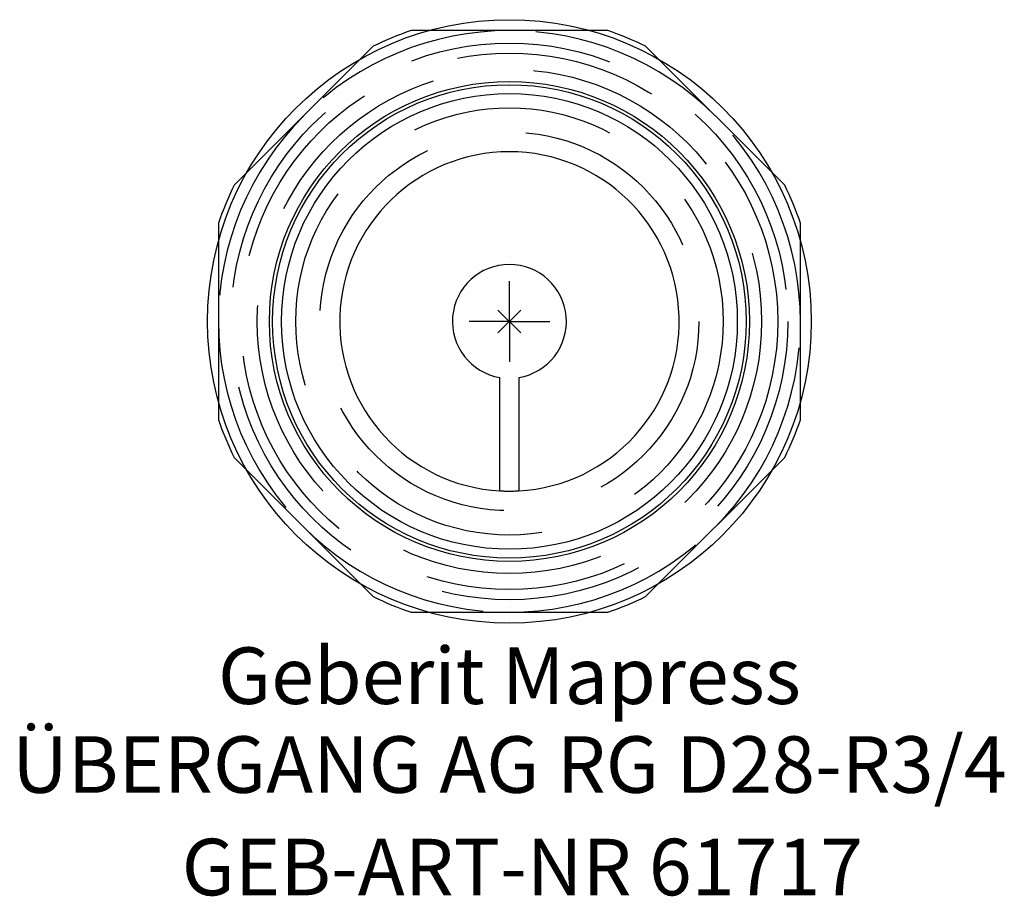
# Model space of a CAD drawing. Units: millimetres. Extents: x -30.3 to 30.6, y -35.6 to 18.7.
import ezdxf
from ezdxf.enums import TextEntityAlignment as Align

# ---------------------------------------------------------------- set-up
doc = ezdxf.new("R2010")
doc.units = ezdxf.units.MM
doc.linetypes.add('DASHED', pattern=[0.75, 0.5, -0.25])
doc.layers.get('0').update_dxf_attribs({"linetype": 'CONTINUOUS'})
for name, color, linetype, lineweight in [('Arbeitspunkt(DIN)', 7, 'CONTINUOUS', 25), ('GEB-ART-NR', 1, 'CONTINUOUS', 18), ('GEB-BEZUG', 2, 'CONTINUOUS', 25), ('GEB-TEXT', 5, 'CONTINUOUS', 18)]:
    doc.layers.add(name, color=color, linetype=linetype, lineweight=lineweight)
doc.layers.add('GEB-KONTUR-A', color=5, linetype='CONTINUOUS')
doc.layers.add('GEB-VERDECKT', color=2, linetype='DASHED')
doc.styles.get("Standard").update_dxf_attribs({"font": 'arial.ttf'})

# ---------------------------------------------------------------- blocks, each defined once
blk = doc.blocks.new('Einfügepunkt')
at = {"layer": 'GEB-BEZUG'}
for p, q in [((-0.707, -0.707), (0.707, 0.707)), ((-0.707, 0.707), (0.707, -0.707))]:
    blk.add_line(p, q, dxfattribs=at)

msp = doc.modelspace()

# ---------------------------------------------------------------- linework, layer by layer
at = {"layer": 'Arbeitspunkt(DIN)', "ltscale": 25}
for q in [(0, 2.5), (-2.5, 0), (0, -2.5), (2.5, 0)]:
    msp.add_line((0, 0), q, dxfattribs=at)
at = {"layer": 'GEB-KONTUR-A', "ltscale": 25}
for p, q in [((-4.976, 18), (-6.083, 18)), ((6.083, 18), (4.976, 18)), ((-8.427, 17.029), (-9.21, 16.246)), ((9.21, 16.246), (8.427, 17.029)), ((-16.246, 9.21), (-17.029, 8.427)), ((17.029, 8.427), (16.246, 9.21)), ((-18, 6.083), (-18, 4.976)), ((18, 4.976), (18, 6.083)), ((-0.588, -10.484), (-0.588, -3.476)), ((0.587, -3.476), (0.587, -10.484)), ((-18, -4.976), (-18, -6.083)), ((18, -6.083), (18, -4.976)), ((-17.029, -8.427), (-16.246, -9.21)), ((16.246, -9.21), (17.029, -8.427)), ((-9.21, -16.246), (-8.427, -17.029)), ((8.427, -17.029), (9.21, -16.246)), ((-6.083, -18), (-4.976, -18)), ((4.976, -18), (6.083, -18))]:
    msp.add_line(p, q, dxfattribs=at)
for radius in [18.675, 14.85, 14.65, 14.1]:
    msp.add_circle((0, 0), radius, dxfattribs=at)
for radius, start, end in [(19, 108.67172, 116.32828), (19, 63.67172, 71.32828), (10.5, 273.20751, 266.79249), (19, 153.67172, 161.32828), (19, 18.67172, 26.32828), (3.525, 279.59407, 260.40593), (19, 198.67172, 206.32828), (19, 333.67172, 341.32828), (19, 243.67172, 251.32828), (19, 288.67172, 296.32828)]:
    msp.add_arc((0, 0), radius, start, end, dxfattribs=at)
at = {"layer": 'GEB-VERDECKT', "ltscale": 25}
for p, q in [((4.976, 18), (-4.976, 18)), ((-9.21, 16.246), (-16.246, 9.21)), ((16.246, 9.21), (9.21, 16.246)), ((-18, 4.976), (-18, -4.976)), ((18, -4.976), (18, 4.976)), ((-16.246, -9.21), (-9.21, -16.246)), ((9.21, -16.246), (16.246, -9.21)), ((-4.976, -18), (4.976, -18))]:
    msp.add_line(p, q, dxfattribs=at)
for radius in [17.225, 16.6, 15.6, 13.22, 11.72]:
    msp.add_circle((0, 0), radius, dxfattribs=at)
for radius, start, end in [(18, 90, 135), (18, 45, 90), (18, 135, 180), (18, 0, 45), (18, 180, 225), (18, 315, 0), (10.5, 266.79249, 273.20751), (18, 225, 270), (18, 270, 315)]:
    msp.add_arc((0, 0), radius, start, end, dxfattribs=at)

# ---------------------------------------------------------------- block references
at = {"ltscale": 25}
msp.add_blockref('Einfügepunkt', (0, 0), dxfattribs=at)

# ---------------------------------------------------------------- texts
at = {"layer": 'GEB-ART-NR'}
msp.add_text('GEB-ART-NR 61717', height=3.5, dxfattribs=at).set_placement((0.8, -35.518), align=Align.CENTER)
at = {"layer": 'GEB-TEXT'}
for s, p in [('Geberit Mapress', (0, -23.675)), ('ÜBERGANG AG RG D28-R3/4', (0, -29.175))]:
    msp.add_text(s, height=3.5, dxfattribs=at).set_placement(p, align=Align.CENTER)

doc.saveas('drawing.dxf')
